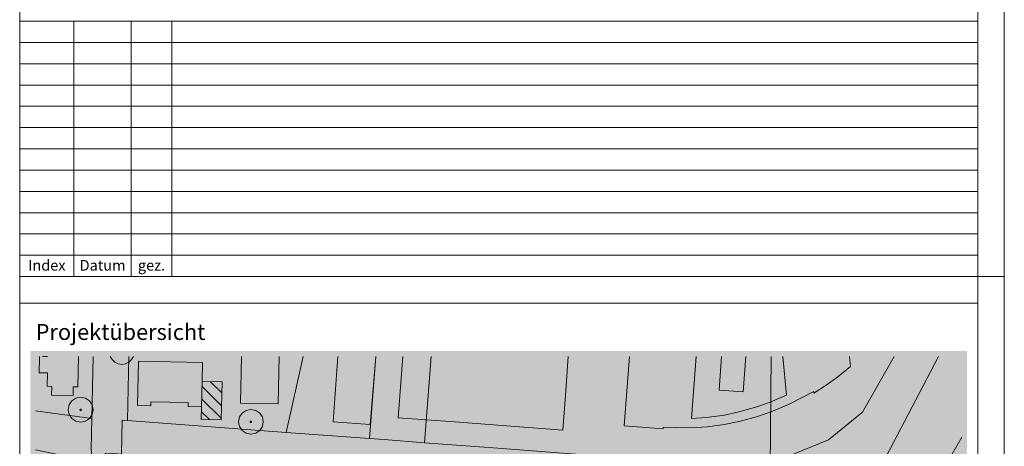
# Model space of a CAD drawing. Extents: x 0 to 97.5, y 0 to 44.5.
# Drawn here: x 88.2 to 97.5, y 13.3 to 17.3 of the extents above; entities that cross this region are included whole.
import ezdxf
from ezdxf.xclip import XClip

# ---------------------------------------------------------------- set-up
doc = ezdxf.new("R2010")
doc.units = 0
doc.header["$MEASUREMENT"] = 0
doc.header["$XCLIPFRAME"] = 0
doc.linetypes.add('Wipeout_Contour', pattern=[50, 0, -50])
for name, color, linetype in [('Neubau_0', 7, 'Continuous'), ('Neubau_60 Grenzen _ Lageplan DFK', 7, 'Continuous'), ('Neubau_60 Lageplan Flächen', 7, 'Continuous'), ('Neubau_60 Lageplan Schatten', 7, 'Continuous'), ('Neubau_60 Lageplan Staffage_ Bäume', 7, 'Continuous'), ('Neubau_60 Projektübersicht', 7, 'Continuous')]:
    doc.layers.add(name, color=color, linetype=linetype)
doc.styles.add('ERSTELLTER_STIL_1', font='arial.ttf')
doc.styles.add('ERSTELLTER_STIL_7', font='ARIALN.TTF')
picture_1 = doc.add_image_def('image1.jpg', size_in_pixel=(2500, 2500))
picture_2 = doc.add_image_def('image2.jpg', size_in_pixel=(2500, 2500))

# ---------------------------------------------------------------- blocks, each defined once
blk = doc.blocks.new('Zeichnung_1_1', base_point=(91.9171, 7.1015))
at = {"color": 7, "lineweight": 13}
image = blk.add_image(picture_1, insert=(61.8331, 6.3033), size_in_units=(33.3562, 33.3562), rotation=-0.50793, dxfattribs=at)
image.set_boundary_path([(-0.5, -0.5), (2499.5, 2499.5)])
image = blk.add_image(picture_2, insert=(95.188, 6.0076), size_in_units=(33.3562, 33.3562), rotation=-0.50793, dxfattribs=at)
image.set_boundary_path([(-0.5, -0.5), (2499.5, 2499.5)])
blk = doc.blocks.new('Zeichnung_2_3', base_point=(47.2, 0.25))
at = {"color": 7, "linetype": 'Continuous', "lineweight": 13, "ltscale": 20}
blk.add_line((88.2, 14.6), (97.2, 14.6), dxfattribs=at)
at = {"color": 7, "linetype": 'Continuous', "lineweight": 13, "insert": (88.35, 14.4041), "char_height": 0.15, "attachment_point": 1, "style": 'ERSTELLTER_STIL_7'}
blk.add_mtext('\\A1;{\\pql;\\fArial Narrow|b1|i0|c0|p0;\\W1.000000;Pr\\fArial Narrow|b1|i0|c0|p0;\\W1.000000;o\\fArial Narrow|b1|i0|c0|p0;\\W1.000000;jektübersicht}', dxfattribs=at)
at = {"color": 254, "linetype": 'Wipeout_Contour', "lineweight": 0, "ltscale": 376.344062}
blk.add_wipeout([(88.2, 17.2502), (88.2, 14.85), (97.2, 14.85), (97.2, 17.2502)], dxfattribs=at).dxf.layer = 'Neubau_0'
at = {"color": 7, "linetype": 'Continuous', "lineweight": 13, "ltscale": 20}
for p, q in [((88.2, 0.25), (88.2, 29.45)), ((97.2, 29.45), (97.2, 0.25))]:
    blk.add_line(p, q, dxfattribs=at)
at = {"layer": 'Neubau_0', "color": 7, "linetype": 'Continuous', "lineweight": 13, "ltscale": 20}
for p, q in [((88.7101, 17.2502), (88.7101, 17.0502)), ((89.2474, 17.2502), (89.2474, 17.0502)), ((89.6293, 17.2502), (89.6293, 17.0502)), ((88.2, 17.0502), (97.2, 17.0502)), ((88.7101, 17.0502), (88.7101, 16.8502)), ((89.2474, 17.0502), (89.2474, 16.8502)), ((89.6293, 17.0502), (89.6293, 16.8502)), ((88.2, 16.8502), (97.2, 16.8502)), ((88.7101, 16.8502), (88.7101, 16.6502)), ((89.2474, 16.8502), (89.2474, 16.6502)), ((89.6293, 16.8502), (89.6293, 16.6502)), ((88.2, 16.6502), (97.2, 16.6502)), ((88.7101, 16.6502), (88.7101, 16.4501)), ((89.2474, 16.6502), (89.2474, 16.4501)), ((89.6293, 16.6502), (89.6293, 16.4501)), ((88.2, 16.4501), (97.2, 16.4501)), ((88.7101, 16.4501), (88.7101, 16.2501)), ((89.2474, 16.4501), (89.2474, 16.2501)), ((89.6293, 16.4501), (89.6293, 16.2501)), ((88.2, 16.2501), (97.2, 16.2501)), ((88.7101, 16.2501), (88.7101, 16.0501)), ((89.2474, 16.2501), (89.2474, 16.0501)), ((89.6293, 16.2501), (89.6293, 16.0501)), ((88.2, 16.0501), (97.2, 16.0501)), ((88.7101, 16.0501), (88.7101, 15.8501)), ((89.2474, 16.0501), (89.2474, 15.8501)), ((89.6293, 16.0501), (89.6293, 15.8501)), ((88.2, 15.8501), (97.2, 15.8501)), ((88.7101, 15.8501), (88.7101, 15.6501)), ((89.2474, 15.8501), (89.2474, 15.6501)), ((89.6293, 15.8501), (89.6293, 15.6501)), ((88.2, 15.6501), (97.2, 15.6501)), ((88.7101, 15.6501), (88.7101, 15.45)), ((89.2474, 15.6501), (89.2474, 15.45)), ((89.6293, 15.6501), (89.6293, 15.45)), ((88.2, 15.45), (97.2, 15.45)), ((88.7101, 15.45), (88.7101, 15.25)), ((89.2474, 15.45), (89.2474, 15.25)), ((89.6293, 15.45), (89.6293, 15.25)), ((88.2, 15.25), (97.2, 15.25)), ((88.7101, 15.25), (88.7101, 15.05)), ((89.2474, 15.25), (89.2474, 15.05)), ((89.6293, 15.25), (89.6293, 15.05)), ((88.2, 15.05), (97.2, 15.05)), ((88.7101, 15.05), (88.7101, 14.85)), ((89.2474, 15.05), (89.2474, 14.85)), ((89.6293, 15.05), (89.6293, 14.85))]:
    blk.add_line(p, q, dxfattribs=at)
at = {"layer": 'Neubau_0', "color": 7, "linetype": 'Continuous', "lineweight": 13, "ltscale": 20, "flags": 128}
blk.add_lwpolyline([(88.2, 17.2502), (88.2, 14.85), (97.2, 14.85), (97.2, 17.2502)], close=True, dxfattribs=at)
at = {"color": 7, "linetype": 'Continuous', "lineweight": 13, "char_height": 0.1, "attachment_point": 2, "style": 'ERSTELLTER_STIL_1'}
for s, insert in [('\\A1;{\\pqc;\\pt0;\\fArial|b0|i0|c0|p0;\\W1.000000;Index}', (88.455, 15.0057)), ('\\A1;{\\pqc;\\pt0;\\fArial|b0|i0|c0|p0;\\W1.000000;Datum}', (88.9787, 15.0057)), ('\\A1;{\\pqc;\\pt0;\\fArial|b0|i0|c0|p0;\\W1.000000;gez.}', (89.4383, 15.0057))]:
    blk.add_mtext(s, dxfattribs=dict(at, insert=insert))
blk = doc.blocks.new('Planrahmen 27[1]', base_point=(97.45, 0))
at = {"color": 7, "linetype": 'Continuous', "lineweight": 13, "ltscale": 20}
for p, q in [((97.45, 44.55), (97.45, 0)), ((97.2, 44.3), (97.2, 0.25)), ((97.2, 14.85), (97.45, 14.85))]:
    blk.add_line(p, q, dxfattribs=at)
blk = doc.blocks.new('Zeichnung_3_2', base_point=(91.9171, 7.1015))
at = {"layer": 'Neubau_60 Lageplan Flächen', "linetype": 'Continuous', "lineweight": 0, "true_color": 0xffffff}
for points in [[(88.385, 14.1), (88.3817, 13.9459), (88.4597, 13.9442), (88.4574, 13.8191), (88.5004, 13.8181), (88.4988, 13.7361), (88.7016, 13.7314), (88.7026, 13.8141), (88.7469, 13.8135), (88.7534, 14.1), (88.4628, 14.1), (88.4627, 14.099), (88.4158, 14.1)], [(90.2847, 14.1), (90.2756, 13.6607), (90.6275, 13.6534), (90.6363, 14.1)], [(91.19, 14.1), (91.1436, 13.4846), (91.4938, 13.4596), (91.5447, 14.1)], [(91.7567, 13.5233), (92.2864, 13.4832), (92.814, 13.4435), (93.182, 13.4149), (93.302, 13.4055), (93.3261, 13.7317), (93.3532, 14.1), (91.7991, 14.1)], [(93.8788, 13.4455), (94.2457, 13.4182), (94.2457, 13.4332), (94.5015, 13.4292), (94.6606, 13.4389), (94.8188, 13.4609), (94.9705, 13.4906), (95.1303, 13.5353), (95.2761, 13.584), (95.4302, 13.65), (95.6603, 13.7711), (95.6613, 13.7534), (95.7777, 13.8281), (95.8875, 13.9072), (96.0062, 14.0033), (95.9964, 14.1), (95.368, 14.1), (95.4048, 13.7341), (95.2504, 13.6687), (95.126, 13.6247), (94.9552, 13.577), (94.8204, 13.5486), (94.651, 13.5259), (94.5115, 13.5166), (94.5553, 14.1), (93.9273, 14.1)], [(94.7701, 13.7834), (94.9972, 13.7671), (95.0222, 14.1), (94.7938, 14.1)], [(89.7823, 13.665), (89.7813, 13.6273), (89.9077, 13.6243), (89.9131, 13.8635), (89.9167, 14.042), (89.315, 14.0553), (89.3066, 13.6373), (89.4327, 13.6347), (89.4334, 13.6724)]]:
    blk.add_hatch(color=7, dxfattribs=at).paths.add_polyline_path(points)
at = {"layer": 'Neubau_60 Lageplan Flächen', "linetype": 'Continuous', "lineweight": 18, "true_color": 0xd2d2d2}
h = blk.add_hatch(dxfattribs=at)
h.set_pattern_fill('MW_Kalksandstein_0002', color=254, style=0, pattern_type=2)
h.set_pattern_definition([(134.99999996, (-25655.76671, -177048.759066), (0.06132466105, 0.06132466108), [])])
h.paths.add_polyline_path([(90.1022, 13.8592), (90.0985, 13.8592), (89.9131, 13.8635), (89.9077, 13.6243), (89.9037, 13.5069), (90.0942, 13.5029)])
at = {"layer": 'Neubau_60 Lageplan Schatten', "linetype": 'Continuous', "lineweight": 0, "true_color": 0x000000}
for points in [[(88.6541, 14.1), (88.6525, 14.0143), (88.6956, 14.0133), (88.6939, 13.9312), (88.8967, 13.9266), (88.8977, 14.0093), (88.9421, 14.0086), (88.9441, 14.1)], [(89.5018, 13.8325), (89.6279, 13.8298), (89.6285, 13.8675), (89.9775, 13.8602), (89.9765, 13.8225), (90.1029, 13.8195), (90.1082, 14.0587), (90.1091, 14.1), (89.5071, 14.1)], [(90.4758, 14.1), (90.4708, 13.8558), (90.8227, 13.8485), (90.8276, 14.1)], [(91.3704, 14.1), (91.3387, 13.6797), (91.689, 13.6547), (91.7244, 14.1)], [(91.9518, 13.7184), (92.4815, 13.6784), (93.0092, 13.6387), (93.3771, 13.61), (93.4972, 13.6007), (93.5212, 13.9269), (93.534, 14.1), (91.9799, 14.1)], [(94.0739, 13.6407), (94.4408, 13.6133), (94.4408, 13.6284), (94.6967, 13.6244), (94.8558, 13.634), (95.0139, 13.656), (95.1657, 13.6857), (95.3255, 13.7304), (95.4712, 13.7791), (95.6253, 13.8452), (95.8555, 13.9663), (95.8565, 13.9486), (95.9729, 14.0233), (96.0794, 14.1), (95.5828, 14.1), (95.6, 13.9292), (95.4455, 13.8639), (95.3211, 13.8198), (95.1503, 13.7721), (95.0156, 13.7438), (94.8461, 13.7211), (94.7067, 13.7117), (94.7358, 14.1), (94.108, 14.1)], [(94.9652, 13.9786), (95.1924, 13.9623), (95.2027, 14.1), (94.9743, 14.1)], [(88.4284, 12.9105), (88.4257, 12.8982), (88.7883, 12.8221), (88.798, 12.8698), (88.8747, 13.2444), (88.6459, 13.2921), (88.6552, 13.3382), (88.5385, 13.3622), (88.5288, 13.3165), (88.5124, 13.3198)]]:
    blk.add_hatch(color=18, dxfattribs=at).paths.add_polyline_path(points)
at = {"layer": 'Neubau_60 Projektübersicht', "linetype": 'Continuous', "lineweight": 0, "true_color": 0x716d69}
blk.add_hatch(color=251, dxfattribs=at).paths.add_polyline_path([(90.649, 13.1394), (90.66, 13.1331), (91.0034, 13.107), (90.998, 13.0358), (91.2143, 13.0194), (91.3213, 12.9741), (92.4804, 12.886), (93.3897, 12.8156), (93.7218, 12.8971), (94.0386, 12.8723), (94.0718, 12.8696), (94.1051, 12.8669), (94.1217, 12.8655), (94.1383, 12.8641), (94.1715, 12.8613), (94.2048, 12.8585), (94.238, 12.8556), (94.2546, 12.8541), (94.2458, 12.7461), (94.412, 12.7326), (94.4118, 12.731), (94.4284, 12.7295), (94.445, 12.7279), (94.4616, 12.7264), (94.4948, 12.7232), (94.528, 12.72), (94.5612, 12.7168), (94.5944, 12.7135), (94.611, 12.7118), (94.6276, 12.7102), (94.6607, 12.7068), (94.674, 12.7055), (94.6939, 12.7034), (94.7138, 12.7014), (94.7271, 12.7), (94.7603, 12.6967), (94.7627, 12.6964), (94.778, 12.7092), (94.796, 12.7241), (94.8053, 12.7319), (94.8319, 12.7541), (94.8678, 12.7841), (94.8795, 12.7938), (94.89, 12.7928), (94.8934, 12.7924), (94.9027, 12.7916), (94.938, 12.7888), (94.9556, 12.7877), (94.9733, 12.7868), (95.0087, 12.7855), (95.0441, 12.7849), (95.0795, 12.7851), (95.115, 12.7861), (95.1327, 12.7868), (95.1504, 12.7878), (95.1857, 12.7902), (95.221, 12.7933), (95.2563, 12.7972), (95.2603, 12.7977, -0.452764), (95.5599, 12.5311), (95.5596, 12.4889, -0.16775), (95.2698, 11.6678, -0.009904), (94.3458, 10.5514, -0.025414), (93.8854, 10.0691), (92.957, 9.1904, -0.069901), (92.301, 8.7236), (90.7165, 7.9013), (90.6963, 7.8908), (90.667, 7.8757), (91.1377, 7.8756), (92.4009, 8.5312, 0.069901), (93.1061, 9.0329), (94.0345, 9.9116, 0.025414), (94.51, 10.4099, 0.009904), (95.4396, 11.5328), (95.4645, 11.5642), (95.616, 11.7567), (95.6272, 11.7714), (95.6381, 11.7863), (95.6488, 11.8014), (95.6593, 11.8166), (95.6694, 11.8321), (95.6793, 11.8477), (95.689, 11.8634), (95.6984, 11.8794), (95.7075, 11.8954), (95.7164, 11.9117), (95.7249, 11.928), (95.7333, 11.9445), (95.7413, 11.9612), (95.749, 11.978), (95.7565, 11.9949), (95.7637, 12.0119), (95.7706, 12.0291), (95.7772, 12.0463), (95.7836, 12.0637), (95.7896, 12.0812), (95.7953, 12.0987), (95.8008, 12.1164), (95.806, 12.1341), (95.8108, 12.152), (95.8154, 12.1699), (95.8196, 12.1879), (95.8236, 12.2059), (95.8273, 12.224), (95.8306, 12.2422), (95.8337, 12.2604), (95.8364, 12.2787), (95.8389, 12.297), (95.841, 12.3154), (95.8429, 12.3338), (95.8444, 12.3522), (95.8456, 12.3707), (95.8465, 12.3891), (95.8471, 12.4076), (95.8474, 12.4261), (95.8474, 12.4446), (95.8471, 12.4631), (95.8465, 12.4815), (95.8456, 12.5), (95.8443, 12.5184), (95.8421, 12.5443, -0.038267), (95.8397, 12.6463), (95.8398, 12.6471, -0.215179), (96.0921, 13.1344), (96.1, 13.1406), (96.1092, 13.148), (96.1138, 13.1517), (96.1201, 13.1569), (96.1274, 13.163), (96.1545, 13.1858), (96.1811, 13.2092), (96.2072, 13.233), (96.2329, 13.2572), (96.2456, 13.2695), (96.2581, 13.2819), (96.2643, 13.2882), (96.2663, 13.2901), (96.2705, 13.2944), (96.2829, 13.3071), (96.3072, 13.3327), (96.331, 13.3588), (96.3473, 13.3772), (96.3543, 13.3852), (96.3658, 13.3986), (96.3771, 13.4121), (96.3797, 13.4152), (96.4, 13.4404), (96.4221, 13.4694), (96.4432, 13.4992), (96.4468, 13.5044), (96.4634, 13.5296), (96.4731, 13.545), (96.4826, 13.5606), (96.5007, 13.5922), (96.5112, 13.6114), (96.5165, 13.6216), (96.5174, 13.6233), (96.7669, 14.0934), (96.6589, 14.0892), (96.5162, 14.0836), (96.3259, 13.7249), (96.325, 13.7232), (96.3196, 13.7131), (96.3113, 13.6976), (96.2969, 13.6722), (96.2895, 13.6596), (96.2818, 13.6471), (96.2688, 13.6267), (96.266, 13.6224), (96.2496, 13.5982), (96.2324, 13.5744), (96.2167, 13.5536), (96.2145, 13.5508), (96.2049, 13.5387), (96.1952, 13.5266), (96.1893, 13.5193), (96.1755, 13.5025), (96.1555, 13.4787), (96.135, 13.4553), (96.1244, 13.4438), (96.121, 13.4401), (96.1191, 13.4381), (96.1138, 13.4325), (96.103, 13.4212), (96.092, 13.4101), (96.0697, 13.3883), (96.0468, 13.3671), (96.0233, 13.3465), (95.9993, 13.3265), (95.9928, 13.3212), (95.9872, 13.3168), (95.983, 13.3135), (95.9748, 13.3071), (95.9678, 13.3018), (95.9498, 13.2884), (95.9397, 13.2811), (95.9244, 13.2703, -0.10034), (95.3535, 13.0259), (95.3364, 13.0225), (95.3229, 13.0199), (95.2921, 13.0144), (95.2767, 13.0118), (95.2612, 13.0094), (95.2449, 13.007), (95.2303, 13.005), (95.1993, 13.0011), (95.1682, 12.9978), (95.137, 12.995), (95.1214, 12.9938), (95.1058, 12.9928), (95.0745, 12.9912), (95.0432, 12.9901), (95.0119, 12.9896), (94.9805, 12.9899), (94.9649, 12.9902), (94.9492, 12.9908), (94.9179, 12.9924), (94.9097, 12.9929), (94.9066, 12.9932), (94.8961, 12.9939), (94.8853, 12.9947), (94.852, 12.9972), (94.8274, 12.999), (94.8188, 12.9997), (94.8021, 13.001), (94.788, 13.0021), (94.7855, 13.0023), (94.7522, 13.0049), (94.7389, 13.006), (94.719, 13.0076), (94.699, 13.0092), (94.6857, 13.0103), (94.6525, 13.0129), (94.6358, 13.0142), (94.6192, 13.0155), (94.5859, 13.018), (94.5526, 13.0204), (94.5194, 13.0228), (94.4861, 13.0251), (94.4694, 13.0262), (94.4528, 13.0273), (94.4195, 13.0295), (94.3862, 13.0315), (94.3529, 13.0336), (94.3196, 13.0358), (94.3029, 13.0369), (94.2863, 13.038), (94.253, 13.0402), (94.2197, 13.0426), (94.1864, 13.045), (94.1531, 13.0474), (94.1365, 13.0487), (94.1199, 13.0499), (94.0866, 13.0525), (94.0533, 13.0552), (93.1014, 13.1297), (93.0897, 13.1434), (93.0591, 13.1792), (93.0509, 13.1887), (93.0284, 13.2151), (93.0192, 13.2258), (91.8747, 13.3134), (91.7799, 13.232), (90.6878, 13.3149)])
at = {"layer": 'Neubau_60 Projektübersicht', "linetype": 'Continuous', "lineweight": 0, "true_color": 0x383634}
blk.add_hatch(color=250, dxfattribs=at).paths.add_polyline_path([(90.6889, 13.3199), (91.7853, 13.2366), (91.8747, 13.3134), (93.0192, 13.2258), (93.0284, 13.2151), (93.0509, 13.1887), (93.0591, 13.1792), (93.0897, 13.1434), (93.0959, 13.1362), (94.0538, 13.0602), (94.087, 13.0575), (94.1203, 13.0549), (94.1369, 13.0537), (94.1535, 13.0524), (94.1868, 13.05), (94.2201, 13.0476), (94.2534, 13.0452), (94.2867, 13.043), (94.3033, 13.0418), (94.32, 13.0407), (94.3533, 13.0386), (94.3866, 13.0365), (94.4199, 13.0344), (94.4532, 13.0323), (94.4698, 13.0312), (94.4865, 13.0301), (94.5198, 13.0278), (94.5531, 13.0254), (94.5863, 13.023), (94.6196, 13.0205), (94.6362, 13.0192), (94.6529, 13.0179), (94.6861, 13.0153), (94.6994, 13.0142), (94.7194, 13.0126), (94.7393, 13.011), (94.7526, 13.0099), (94.7859, 13.0072), (94.7882, 13.0071), (94.8025, 13.0059), (94.8192, 13.0047), (94.8278, 13.004), (94.8524, 13.0021), (94.8857, 12.9997), (94.8965, 12.9989), (94.907, 12.9981), (94.91, 12.9979), (94.9182, 12.9974), (94.9495, 12.9958), (94.9651, 12.9952), (94.9807, 12.9949), (95.012, 12.9946), (95.0432, 12.9951), (95.0744, 12.9962), (95.1055, 12.9978), (95.1211, 12.9988), (95.1367, 13), (95.1677, 13.0028), (95.1987, 13.0061), (95.2297, 13.0099), (95.2442, 13.0119), (95.2605, 13.0143), (95.2759, 13.0167), (95.2913, 13.0193), (95.3219, 13.0248), (95.3354, 13.0274), (95.3525, 13.0308, 0.100335), (95.9215, 13.2744), (95.9368, 13.2852), (95.9469, 13.2925), (95.9648, 13.3058), (95.9718, 13.3111), (95.98, 13.3175), (95.9841, 13.3207), (95.9897, 13.3252), (95.9963, 13.3305), (96.0202, 13.3504), (96.0436, 13.371), (96.0664, 13.3921), (96.0887, 13.4138), (96.0996, 13.4249), (96.1103, 13.4361), (96.1156, 13.4417), (96.1187, 13.4496), (96.1152, 13.4532), (96.1212, 13.4691), (96.1331, 13.5003), (96.1448, 13.531), (96.1529, 13.5521), (96.1563, 13.5611), (96.162, 13.576), (96.1676, 13.5908), (96.1689, 13.5942), (96.1779, 13.6179), (96.1879, 13.6442), (96.1977, 13.67), (96.1994, 13.6744), (96.2074, 13.6953), (96.2122, 13.7078), (96.2169, 13.7203), (96.2263, 13.745), (96.2319, 13.7596), (96.236, 13.7704), (96.2369, 13.7721), (96.4025, 14.0791), (96.2745, 14.0742), (96.1158, 13.8766), (96.0248, 13.7944), (96.0446, 13.6495), (95.8754, 13.4728), (95.9324, 13.3801), (95.9247, 13.3738), (95.9181, 13.3688), (95.9011, 13.3561), (95.8915, 13.3491), (95.877, 13.3389, -0.100335), (95.3366, 13.1076), (95.3204, 13.1043), (95.3076, 13.1019), (95.2784, 13.0966), (95.2638, 13.0942), (95.2492, 13.0919), (95.2338, 13.0896), (95.2199, 13.0877), (95.1906, 13.084), (95.1611, 13.0809), (95.1316, 13.0782), (95.1168, 13.0771), (95.1021, 13.0761), (95.0725, 13.0745), (95.0428, 13.0735), (95.0132, 13.073), (94.9835, 13.0732), (94.9687, 13.0735), (94.9538, 13.074), (94.9242, 13.0756), (94.9164, 13.0761), (94.9135, 13.0763), (94.903, 13.077), (94.8922, 13.0778), (94.8589, 13.0803), (94.8343, 13.0821), (94.8256, 13.0828), (94.809, 13.0841), (94.7948, 13.0852), (94.7924, 13.0854), (94.7591, 13.088), (94.7458, 13.0891), (94.7259, 13.0907), (94.7059, 13.0923), (94.6926, 13.0934), (94.6593, 13.0961), (94.6427, 13.0974), (94.626, 13.0986), (94.5927, 13.1011), (94.5595, 13.1036), (94.5262, 13.1059), (94.4929, 13.1082), (94.4762, 13.1093), (94.4596, 13.1104), (94.4263, 13.1126), (94.3929, 13.1147), (94.3596, 13.1167), (94.3263, 13.1189), (94.3097, 13.12), (94.293, 13.1211), (94.2597, 13.1234), (94.2264, 13.1257), (94.1931, 13.1281), (94.1599, 13.1305), (94.1432, 13.1318), (94.1266, 13.1331), (94.0933, 13.1357), (94.0601, 13.1383), (93.1371, 13.2116), (93.0597, 13.3013), (91.8463, 13.3942), (91.7496, 13.3129), (91.5004, 13.332), (91.4798, 13.3255), (90.7031, 13.3845)])
at = {"layer": 'Neubau_60 Grenzen _ Lageplan DFK', "color": 253, "linetype": 'Continuous', "lineweight": 18, "ltscale": 26.684976, "true_color": 0xb4b4b4, "flags": 128}
for points in [[(88.35, 13.5872), (88.878, 13.5173), (88.8909, 14.1)], [(89.2241, 14.1), (89.2116, 13.4966), (89.1639, 13.4999), (89.1579, 13.1804), (89.0508, 13.189), (89.0054, 13.1854), (88.9834, 13.1537), (88.9534, 13.1293), (88.9167, 13.1143), (88.876, 13.1116), (88.8813, 13.1377), (88.8753, 13.1907), (88.8707, 13.2311), (88.878, 13.5173), (88.8909, 14.1)], [(89.2241, 14.1), (89.2116, 13.4966), (90.7049, 13.3855), (90.8636, 14.1)], [(90.8636, 14.1), (90.7049, 13.3855), (91.4858, 13.3278), (91.5448, 14.1)], [(91.5448, 14.1), (91.4858, 13.3278), (91.6242, 13.3171), (92.0032, 13.2884), (92.065, 14.1)], [(96.4147, 14.1), (96.118, 13.5756), (95.7984, 13.3158), (95.4072, 13.1547), (95.0399, 13.0793), (94.742, 13.0823), (93.6269, 13.1647), (92.6933, 13.2361), (92.0032, 13.2884), (92.065, 14.1)], [(96.8308, 14.1), (96.3385, 13.151), (96.2221, 12.9269), (96.0393, 12.8835), (95.7904, 12.661), (95.5696, 12.8238), (95.2587, 12.7174), (94.9498, 12.6647), (94.686, 12.6193), (94.742, 13.0823), (95.0399, 13.0793), (95.4072, 13.1547), (95.7984, 13.3158), (96.118, 13.5756), (96.4147, 14.1)], [(96.8308, 14.1), (96.3385, 13.151), (96.2221, 12.9269), (96.5436, 12.7587), (96.648, 12.704), (96.6764, 12.689), (97.05, 13.3413)], [(88.35, 13.5872), (88.878, 13.5173), (88.8707, 13.2311), (88.8753, 13.1907), (88.8813, 13.1377), (88.876, 13.1116), (88.35, 13.2203)], [(97.05, 13.3413), (96.6764, 12.689), (96.7538, 12.6487), (97.05, 13.0962)]]:
    blk.add_lwpolyline(points, dxfattribs=at)
blk.add_lwpolyline([(93.6269, 13.1647), (92.6933, 13.2361), (92.0032, 13.2884), (91.6242, 13.3171), (91.4858, 13.3278), (90.7049, 13.3855), (89.2116, 13.4966), (89.1639, 13.4999), (89.1579, 13.1804), (89.7469, 13.1333), (89.8016, 13.082), (89.826, 13.073), (90.6139, 13.0106), (90.6205, 13.0102), (90.6312, 13.0586), (91.5582, 12.9886), (92.5058, 12.9172), (93.5312, 12.8398), (93.6153, 12.6513), (94.4695, 12.6256), (94.686, 12.6193), (94.742, 13.0823)], close=True, dxfattribs=at)
at = {"layer": 'Neubau_60 Lageplan Flächen', "color": 7, "linetype": 'Continuous', "lineweight": 13, "ltscale": 26.684976, "flags": 128}
for points in [[(88.385, 14.1), (88.3817, 13.9459), (88.4597, 13.9442), (88.4574, 13.8191), (88.5004, 13.8181), (88.4988, 13.7361), (88.7016, 13.7314), (88.7026, 13.8141), (88.7469, 13.8135), (88.7534, 14.1)], [(88.4158, 14.1), (88.385, 14.1007), (88.385, 14.1)], [(88.4628, 14.1), (88.4627, 14.099), (88.4158, 14.1)], [(90.2847, 14.1), (90.2756, 13.6607), (90.6275, 13.6534), (90.6363, 14.1)], [(91.19, 14.1), (91.1436, 13.4846), (91.4938, 13.4596), (91.5447, 14.1)], [(91.7991, 14.1), (91.7567, 13.5233), (92.2864, 13.4832), (92.814, 13.4435), (93.182, 13.4149), (93.302, 13.4055), (93.3261, 13.7317), (93.3532, 14.1)], [(93.9273, 14.1), (93.8788, 13.4455), (94.2457, 13.4182), (94.2457, 13.4332), (94.5015, 13.4292), (94.6606, 13.4389), (94.8188, 13.4609), (94.9705, 13.4906), (95.1303, 13.5353), (95.2761, 13.584), (95.4302, 13.65), (95.6603, 13.7711), (95.6613, 13.7534), (95.7777, 13.8281), (95.8875, 13.9072), (96.0062, 14.0033), (95.9964, 14.1)], [(95.368, 14.1), (95.4048, 13.7341), (95.2504, 13.6687), (95.126, 13.6247), (94.9552, 13.577), (94.8204, 13.5486), (94.651, 13.5259), (94.5115, 13.5166), (94.5553, 14.1)], [(94.7938, 14.1), (94.7701, 13.7834), (94.9972, 13.7671), (95.0222, 14.1)]]:
    blk.add_lwpolyline(points, dxfattribs=at)
blk.add_lwpolyline([(89.7823, 13.665), (89.7813, 13.6273), (89.9077, 13.6243), (89.9131, 13.8635), (89.9167, 14.042), (89.315, 14.0553), (89.3066, 13.6373), (89.4327, 13.6347), (89.4334, 13.6724)], close=True, dxfattribs=at)
at = {"layer": 'Neubau_60 Lageplan Flächen', "color": 254, "linetype": 'Continuous', "lineweight": 18, "ltscale": 26.684976, "true_color": 0xd2d2d2, "flags": 128}
blk.add_lwpolyline([(90.1022, 13.8592), (90.0985, 13.8592), (89.9131, 13.8635), (89.9077, 13.6243), (89.9037, 13.5069), (90.0942, 13.5029)], close=True, dxfattribs=at)
at = {"layer": 'Neubau_60 Lageplan Staffage_ Bäume', "color": 8, "linetype": 'Continuous', "lineweight": 18, "ltscale": 26.684976, "true_color": 0x828282}
for centre, radius in [((88.7729, 13.5981), 0.1167), ((88.7729, 13.5981), 0.00667), ((90.3721, 13.4848), 0.1167), ((90.3721, 13.4848), 0.00667)]:
    blk.add_circle(centre, radius, dxfattribs=at)
blk.add_arc((89.1594, 14.1412), 0.1167, 200.67538, 339.32462, dxfattribs=at)

msp = doc.modelspace()

# ---------------------------------------------------------------- block references
at = {"color": 7, "linetype": 'Continuous', "lineweight": 13, "ltscale": 20}
ref = msp.add_blockref('Zeichnung_1_1', (91.9171, 7.1015), dxfattribs=at)
XClip(ref).set_block_clipping_path([(88.35, 7.8755594519), (96.05, 7.8755594519), (96.05, 8.7082941109), (97.05, 8.7082941109), (97.05, 14.1), (88.35, 14.1)])

# ---------------------------------------------------------------- next in the draw order: block references
ref = msp.add_blockref('Zeichnung_2_3', (47.2, 0.25), dxfattribs=at)
XClip(ref).set_block_clipping_path([(87.95, 0), (97.45, 29.7)])

# ---------------------------------------------------------------- next in the draw order: hatches: boundary and pattern name
at = {"linetype": 'Continuous', "lineweight": 0, "ltscale": 20, "true_color": 0xbfbfbf}
msp.add_hatch(color=9, dxfattribs=at).paths.add_polyline_path([(88.3, 7.8256), (96.1, 7.8256), (96.1, 8.6583), (97.1, 8.6583), (97.1, 14.15), (88.3, 14.15)])
msp.add_hatch(color=9, dxfattribs=at).paths.add_polyline_path([(88.3, 7.8256), (96.1, 7.8256), (96.1, 8.6583), (97.1, 8.6583), (97.1, 14.15), (88.3, 14.15)])

# ---------------------------------------------------------------- next in the draw order: block references
at = {"color": 7, "linetype": 'Continuous', "lineweight": 18, "ltscale": 20}
msp.add_blockref('Planrahmen 27[1]', (97.45, 0), dxfattribs=at)
at = {"color": 7, "linetype": 'Continuous', "lineweight": 13, "ltscale": 20}
ref = msp.add_blockref('Zeichnung_3_2', (91.9171, 7.1015), dxfattribs=at)
XClip(ref).set_block_clipping_path([(88.35, 7.8755594519), (96.05, 7.8755594519), (96.05, 8.7082941109), (97.05, 8.7082941109), (97.05, 14.1), (88.35, 14.1)])

doc.saveas('drawing.dxf')
